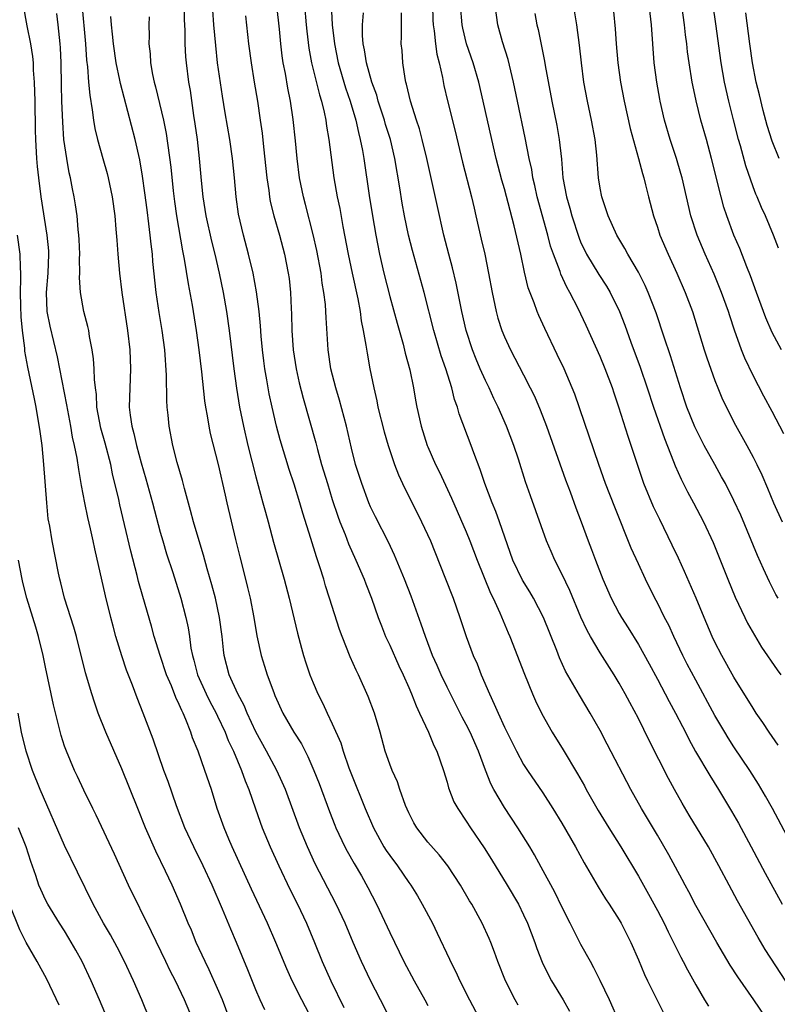
# Model space of a CAD drawing. Units: inches. Extents: x 2565000 to 2568000, y 1551000 to 1554000.
# Drawn here: x 2565360 to 2565440, y 1551505 to 1551608 of the extents above; entities that cross this region are included whole.
import ezdxf

# ---------------------------------------------------------------- set-up
doc = ezdxf.new("R2010")
doc.units = ezdxf.units.IN
doc.header["$MEASUREMENT"] = 0
doc.layers.add('LD25651551_2ft', color=253, linetype='Continuous')

msp = doc.modelspace()

# ---------------------------------------------------------------- linework, layer by layer
at = {"layer": 'LD25651551_2ft'}
for points, elevation in [([(2565439.61, 1551547), (2565439.39, 1551547.39), (2565438.71, 1551548.71), (2565438.07, 1551550.07), (2565437.46, 1551551.46), (2565435.7, 1551555.7), (2565435, 1551557.24), (2565434.1, 1551559), (2565433.71, 1551559.71), (2565432.98, 1551560.98), (2565431.89, 1551563), (2565430.92, 1551564.92), (2565430.08, 1551567), (2565429.39, 1551569), (2565428.35, 1551572.35), (2565427.69, 1551574.31), (2565426.87, 1551576.87), (2565426.04, 1551579), (2565425.71, 1551579.71), (2565425, 1551581.1), (2565423.89, 1551583), (2565423.59, 1551583.59), (2565422.75, 1551585), (2565421.85, 1551587), (2565421.65, 1551587.65), (2565421.17, 1551589), (2565421, 1551589.89), (2565420.83, 1551591), (2565420.65, 1551593.35), (2565420.47, 1551595), (2565420.1, 1551597), (2565419.67, 1551599), (2565419.3, 1551601), (2565419.04, 1551603), (2565418.85, 1551604.85), (2565418.55, 1551607), (2565417.9, 1551611)], 7872), ([(2565440.21, 1551564.21), (2565439, 1551566.55), (2565438.13, 1551568.13), (2565437, 1551570.31), (2565436.13, 1551572.13), (2565435.79, 1551573), (2565435.05, 1551575.05), (2565434.55, 1551576.55), (2565434.41, 1551577), (2565433.7, 1551579), (2565432.91, 1551580.92), (2565431.99, 1551583), (2565431.16, 1551585), (2565430.5, 1551587), (2565429.57, 1551591), (2565429.45, 1551591.45), (2565428.98, 1551593), (2565428.33, 1551595), (2565427.74, 1551597), (2565427.27, 1551599), (2565427.23, 1551599.23), (2565426.92, 1551601), (2565426.67, 1551603), (2565426.37, 1551607), (2565426.01, 1551609.99)], 7876), ([(2565385.96, 1551503.96), (2565385.46, 1551505), (2565385, 1551506.04), (2565384.15, 1551508.15), (2565382.98, 1551510.98), (2565382.38, 1551512.38), (2565381.52, 1551514.48), (2565380.43, 1551517), (2565379.51, 1551519), (2565378.51, 1551521), (2565377.58, 1551523), (2565376.7, 1551525.3), (2565375.82, 1551527.82), (2565375.39, 1551529), (2565374.25, 1551532.25), (2565373.21, 1551535), (2565372.58, 1551536.58), (2565372.09, 1551537.91), (2565371.47, 1551539.47), (2565370.98, 1551540.98), (2565370.37, 1551543), (2565370.07, 1551544.07), (2565369.83, 1551545), (2565369.27, 1551547.27), (2565368.16, 1551552.16), (2565368, 1551553), (2565367.73, 1551554.27), (2565367.45, 1551555.45), (2565367.12, 1551557), (2565366.79, 1551558.79), (2565366.49, 1551560.49), (2565366.33, 1551561.67), (2565366.05, 1551563), (2565365.84, 1551563.84), (2565365.66, 1551565), (2565365.55, 1551565.55), (2565365.24, 1551567.24), (2565364.25, 1551572.25), (2565363.48, 1551575.48), (2565363.19, 1551577), (2565363.1, 1551579), (2565363.27, 1551581), (2565363.37, 1551583), (2565363.35, 1551583.35), (2565363.2, 1551585), (2565362.55, 1551589), (2565362.3, 1551591), (2565362.18, 1551592.18), (2565362.1, 1551593), (2565362, 1551595), (2565361.97, 1551595.97), (2565361.94, 1551599), (2565361.87, 1551601), (2565361.77, 1551602.23), (2565361.74, 1551603), (2565361.69, 1551603.69), (2565361.47, 1551605), (2565361.1, 1551606.9), (2565360.72, 1551609)], 7838), ([(2565366.81, 1551609.19), (2565367.2, 1551605), (2565367.3, 1551603.3), (2565367.4, 1551602.6), (2565367.51, 1551601), (2565367.63, 1551599.63), (2565367.9, 1551598.1), (2565368.03, 1551597), (2565368.16, 1551596.16), (2565368.44, 1551595), (2565368.99, 1551592.99), (2565369.44, 1551591.44), (2565369.56, 1551591), (2565369.99, 1551589), (2565370.25, 1551587), (2565370.38, 1551585.62), (2565370.45, 1551584.45), (2565370.57, 1551583), (2565370.74, 1551581), (2565370.98, 1551579), (2565371.57, 1551575), (2565371.81, 1551573), (2565371.91, 1551571), (2565371.77, 1551567), (2565371.85, 1551566.15), (2565372.02, 1551565), (2565372.25, 1551564.25), (2565372.51, 1551563), (2565373, 1551561.16), (2565373.49, 1551559.49), (2565374.19, 1551557), (2565375, 1551553.92), (2565375.26, 1551553), (2565375.66, 1551551.66), (2565376.31, 1551549.69), (2565377.16, 1551547), (2565377.69, 1551545), (2565377.91, 1551543.91), (2565378.06, 1551543), (2565378.22, 1551541.78), (2565378.37, 1551541), (2565378.52, 1551540.52), (2565378.9, 1551539), (2565379.8, 1551537), (2565380.19, 1551536.19), (2565380.84, 1551535), (2565381, 1551534.67), (2565381.78, 1551533), (2565382.12, 1551532.12), (2565382.65, 1551531), (2565383.51, 1551529), (2565383.89, 1551527.89), (2565384.28, 1551527), (2565384.97, 1551524.97), (2565385.68, 1551523), (2565386.5, 1551521), (2565387.4, 1551519), (2565388.57, 1551516.57), (2565389.37, 1551515), (2565390.31, 1551513), (2565391.14, 1551511), (2565391.95, 1551509), (2565392.85, 1551507), (2565394.21, 1551504.21)], 7842), ([(2565377.52, 1551609), (2565377.51, 1551607.51), (2565377.57, 1551606.43), (2565377.58, 1551605), (2565377.65, 1551603.65), (2565377.71, 1551603), (2565377.96, 1551601), (2565378.12, 1551600.12), (2565378.48, 1551597.52), (2565378.63, 1551596.63), (2565378.85, 1551595), (2565379.09, 1551593), (2565379.29, 1551590.71), (2565379.46, 1551589), (2565379.68, 1551587.68), (2565379.78, 1551587), (2565380.37, 1551584.37), (2565380.71, 1551583), (2565381.17, 1551581), (2565381.58, 1551579), (2565381.94, 1551577), (2565382.22, 1551575), (2565382.69, 1551571), (2565382.98, 1551568.98), (2565383.3, 1551567), (2565383.7, 1551565), (2565384.17, 1551563), (2565385, 1551559.7), (2565385.75, 1551557), (2565386, 1551556), (2565386.29, 1551555), (2565386.86, 1551552.86), (2565387.96, 1551549), (2565388.48, 1551547), (2565389.36, 1551543.36), (2565389.77, 1551541.77), (2565390, 1551541), (2565390.24, 1551540.24), (2565390.66, 1551539), (2565391, 1551538.15), (2565391.49, 1551537), (2565392.01, 1551536.01), (2565392.45, 1551535), (2565393, 1551533.87), (2565393.89, 1551531.89), (2565394.15, 1551531), (2565394.74, 1551529.26), (2565395, 1551528.57), (2565396.45, 1551525), (2565397.31, 1551523), (2565398.4, 1551521), (2565398.63, 1551520.63), (2565399, 1551520.09), (2565399.8, 1551519), (2565401, 1551517.26), (2565401.2, 1551517), (2565401.89, 1551515.89), (2565402.41, 1551515), (2565403.47, 1551513), (2565403.98, 1551511.98), (2565405.26, 1551509.26), (2565405.36, 1551509), (2565405.91, 1551507.91), (2565406.32, 1551507), (2565407.34, 1551505), (2565410.51, 1551499)], 7848), ([(2565412.44, 1551504.44), (2565412.13, 1551505), (2565411.1, 1551507), (2565410.31, 1551509), (2565409.97, 1551509.97), (2565409.58, 1551511), (2565409.4, 1551511.4), (2565408.68, 1551513), (2565407.59, 1551515), (2565407.36, 1551515.36), (2565406.41, 1551517), (2565405.09, 1551519), (2565404.17, 1551520.17), (2565403, 1551521.49), (2565401.83, 1551523), (2565401.52, 1551523.52), (2565401, 1551524.57), (2565400.66, 1551525.34), (2565400.06, 1551527), (2565399.8, 1551527.8), (2565399.24, 1551529), (2565399, 1551529.65), (2565398.54, 1551531), (2565398, 1551533), (2565397.4, 1551535), (2565396.74, 1551536.74), (2565395.73, 1551539), (2565395.49, 1551539.49), (2565394.88, 1551540.88), (2565394.02, 1551543), (2565393.74, 1551543.74), (2565392.72, 1551547), (2565392.3, 1551548.3), (2565392.1, 1551549), (2565391.7, 1551550.3), (2565391.33, 1551551.33), (2565390.75, 1551553.25), (2565389.92, 1551555.92), (2565389.61, 1551557), (2565389, 1551558.94), (2565388.48, 1551560.48), (2565387.56, 1551563.56), (2565387.18, 1551565), (2565386.7, 1551567), (2565386.4, 1551568.4), (2565386.28, 1551569), (2565386.15, 1551569.85), (2565385.94, 1551571), (2565385.83, 1551571.83), (2565385.7, 1551573), (2565385.57, 1551574.43), (2565385.49, 1551575.49), (2565385.34, 1551577), (2565385.07, 1551579.07), (2565384.72, 1551581), (2565384.24, 1551583), (2565383.71, 1551585), (2565383.2, 1551587.2), (2565382.95, 1551589), (2565382.77, 1551591), (2565382.57, 1551593), (2565382.27, 1551595), (2565381.79, 1551597.79), (2565381.51, 1551599.51), (2565381.01, 1551603), (2565380.81, 1551604.81), (2565380.6, 1551607), (2565380.51, 1551608.51)], 7850), ([(2565423, 1551502.7), (2565421.97, 1551505), (2565421.02, 1551507.02), (2565420.36, 1551508.36), (2565419.98, 1551509), (2565419, 1551510.8), (2565418.24, 1551512.24), (2565417.88, 1551513), (2565417, 1551514.71), (2565416.25, 1551516.25), (2565414.85, 1551518.86), (2565414.15, 1551520.15), (2565413.64, 1551521), (2565412.41, 1551523), (2565411, 1551525.11), (2565409.88, 1551527), (2565409.58, 1551527.58), (2565409.01, 1551529.01), (2565408.27, 1551531), (2565407.4, 1551533), (2565407, 1551533.81), (2565406.58, 1551534.58), (2565405, 1551537.7), (2565404.37, 1551539), (2565403.96, 1551539.96), (2565403.49, 1551541), (2565402.73, 1551543), (2565402.3, 1551544.3), (2565401.23, 1551547.23), (2565400.56, 1551549), (2565399.51, 1551551.51), (2565398.86, 1551552.86), (2565397.51, 1551555.51), (2565397, 1551556.58), (2565396.82, 1551557), (2565396.08, 1551559), (2565395.44, 1551561), (2565395, 1551562.71), (2565394.47, 1551565), (2565393.74, 1551567.74), (2565393.35, 1551569), (2565392.86, 1551571), (2565392.55, 1551573), (2565392.34, 1551576.34), (2565392.32, 1551577), (2565392.28, 1551577.72), (2565392.12, 1551579), (2565391.95, 1551579.95), (2565391.82, 1551581), (2565391.37, 1551583.37), (2565391, 1551585.04), (2565390.19, 1551588.19), (2565389.97, 1551589), (2565389.57, 1551591), (2565389.32, 1551593), (2565389.15, 1551594.85), (2565388.91, 1551597.09), (2565388.63, 1551599), (2565388.35, 1551600.35), (2565388.09, 1551601.91), (2565387.87, 1551603), (2565387.75, 1551603.75), (2565387.61, 1551605), (2565387.46, 1551606.54), (2565387.2, 1551609)], 7854), ([(2565390.1, 1551609), (2565390.27, 1551607), (2565390.34, 1551606.34), (2565390.55, 1551604.55), (2565390.83, 1551603), (2565391.65, 1551599.65), (2565391.87, 1551599), (2565392.15, 1551597.85), (2565392.31, 1551597), (2565392.39, 1551596.39), (2565392.63, 1551595), (2565393.16, 1551591), (2565393.51, 1551589), (2565393.77, 1551587.77), (2565394.1, 1551585.9), (2565394.66, 1551583), (2565395.08, 1551581), (2565395.66, 1551578.34), (2565395.91, 1551577), (2565396.03, 1551576.03), (2565396.24, 1551575), (2565396.51, 1551573.49), (2565396.63, 1551572.63), (2565396.93, 1551571), (2565397.33, 1551569), (2565397.65, 1551567.65), (2565397.77, 1551567), (2565398.41, 1551564.41), (2565398.83, 1551563), (2565399.51, 1551561), (2565399.91, 1551559.92), (2565400.33, 1551559), (2565402.34, 1551555), (2565403.25, 1551553), (2565404.78, 1551549.22), (2565405.62, 1551547), (2565406.32, 1551545), (2565406.98, 1551543), (2565407.74, 1551541), (2565408.13, 1551540.13), (2565408.56, 1551539), (2565409.42, 1551537), (2565409.94, 1551535.94), (2565410.33, 1551535), (2565411, 1551533.52), (2565412.26, 1551531), (2565413, 1551529.63), (2565413.4, 1551529), (2565415, 1551526.64), (2565416.05, 1551525), (2565417, 1551523.47), (2565418.44, 1551521), (2565419.34, 1551519.34), (2565420.81, 1551516.81), (2565421.57, 1551515.57), (2565421.95, 1551515), (2565423, 1551513.35), (2565423.2, 1551513), (2565424.2, 1551511), (2565425, 1551509.19), (2565425.64, 1551507.64), (2565425.94, 1551507), (2565426.95, 1551504.95), (2565427.64, 1551503.64)], 7856), ([(2565392.87, 1551609.13), (2565392.99, 1551607), (2565393.22, 1551605), (2565393.61, 1551603), (2565394.39, 1551600.39), (2565394.88, 1551599), (2565395.46, 1551597), (2565395.72, 1551595.72), (2565395.92, 1551595), (2565396.16, 1551593.84), (2565396.29, 1551593), (2565396.85, 1551589.15), (2565397.2, 1551587), (2565397.55, 1551585), (2565397.94, 1551583), (2565398.39, 1551581), (2565399, 1551578.58), (2565399.77, 1551575.77), (2565400.4, 1551573.6), (2565400.63, 1551572.63), (2565401.11, 1551570.89), (2565401.49, 1551569), (2565401.71, 1551567.71), (2565401.84, 1551567), (2565402.28, 1551565), (2565402.93, 1551563), (2565403, 1551562.84), (2565403.8, 1551561), (2565404.2, 1551560.2), (2565405.47, 1551557.47), (2565407, 1551553.94), (2565407.38, 1551553), (2565408.15, 1551551), (2565409.54, 1551547.54), (2565409.82, 1551547), (2565410.53, 1551545.47), (2565411.39, 1551543.39), (2565411.57, 1551543), (2565413.08, 1551539.08), (2565413.93, 1551537), (2565414.26, 1551536.26), (2565414.92, 1551534.92), (2565416, 1551533), (2565417.15, 1551531.15), (2565418.65, 1551528.65), (2565419.37, 1551527.37), (2565419.56, 1551527), (2565420.81, 1551524.81), (2565421.91, 1551523), (2565423.17, 1551521), (2565425, 1551517.92), (2565426.06, 1551516.06), (2565427, 1551514.33), (2565427.69, 1551513), (2565428.11, 1551512.11), (2565428.68, 1551511), (2565429.45, 1551509.45), (2565429.69, 1551509), (2565430.13, 1551508.13), (2565431, 1551506.56), (2565431.92, 1551505), (2565432.33, 1551504.33)], 7858), ([(2565403.46, 1551609), (2565403.51, 1551607.51), (2565403.55, 1551607), (2565403.65, 1551606.35), (2565403.78, 1551605), (2565403.92, 1551603.92), (2565404.16, 1551603), (2565404.51, 1551601.48), (2565404.66, 1551600.66), (2565405.05, 1551599.05), (2565405.85, 1551595.85), (2565406.62, 1551592.62), (2565407.54, 1551589), (2565407.82, 1551587.82), (2565408.02, 1551587), (2565408.58, 1551584.58), (2565408.93, 1551583), (2565409.34, 1551581), (2565409.7, 1551579), (2565410.12, 1551577), (2565410.32, 1551576.32), (2565410.74, 1551575), (2565411, 1551574.35), (2565411.63, 1551573), (2565413, 1551570.39), (2565413.7, 1551569), (2565414.13, 1551568.13), (2565414.72, 1551566.72), (2565415.38, 1551565), (2565417.39, 1551559.39), (2565417.88, 1551558.12), (2565418.47, 1551556.47), (2565419.03, 1551555), (2565419.75, 1551553), (2565420.11, 1551552.11), (2565420.51, 1551551), (2565421.29, 1551549), (2565422.17, 1551547), (2565423, 1551545.41), (2565423.23, 1551545), (2565423.92, 1551543.92), (2565425, 1551542.18), (2565426.14, 1551540.14), (2565427, 1551538.55), (2565428.22, 1551536.22), (2565428.88, 1551535), (2565429.6, 1551533.6), (2565429.92, 1551533), (2565430.28, 1551532.28), (2565430.99, 1551530.99), (2565432.46, 1551528.46), (2565433.37, 1551527), (2565434.74, 1551524.74), (2565435.47, 1551523.47), (2565436.8, 1551521), (2565438.26, 1551518.26), (2565440.04, 1551515)], 7864), ([(2565441.16, 1551521), (2565439.03, 1551525), (2565438.31, 1551526.31), (2565437.57, 1551527.57), (2565436.67, 1551529), (2565435, 1551531.47), (2565434.4, 1551532.4), (2565434.03, 1551533), (2565433, 1551534.74), (2565431, 1551538.43), (2565430.11, 1551540.11), (2565429.66, 1551541), (2565428.71, 1551543), (2565428.18, 1551544.18), (2565427.75, 1551545), (2565427, 1551546.52), (2565426.74, 1551547), (2565425.74, 1551549), (2565425, 1551550.59), (2565424.26, 1551552.26), (2565422.54, 1551556.54), (2565421.58, 1551559), (2565420.85, 1551561), (2565418.35, 1551568.35), (2565418.09, 1551569), (2565417.24, 1551571), (2565416.52, 1551572.52), (2565415.21, 1551575.21), (2565414.58, 1551576.58), (2565414.41, 1551577), (2565414.1, 1551577.9), (2565413.49, 1551579.49), (2565413.11, 1551581.11), (2565412.72, 1551583), (2565412.03, 1551585.97), (2565411.58, 1551587.58), (2565411, 1551589.83), (2565410.74, 1551590.74), (2565410.14, 1551593), (2565409.67, 1551595), (2565408.79, 1551599), (2565408.32, 1551601), (2565407.73, 1551603), (2565407.04, 1551605), (2565406.64, 1551606.64), (2565406.57, 1551607), (2565406.41, 1551609)], 7866), ([(2565439.62, 1551531.62), (2565438.67, 1551533), (2565438.02, 1551534.02), (2565437.33, 1551535), (2565437, 1551535.49), (2565435, 1551538.74), (2565433.73, 1551541), (2565433, 1551542.41), (2565432.71, 1551543), (2565431.87, 1551545), (2565431.03, 1551547.03), (2565429.82, 1551549.82), (2565429.2, 1551551.2), (2565428.55, 1551552.55), (2565427.23, 1551555.23), (2565426.58, 1551556.58), (2565425.57, 1551559), (2565425.42, 1551559.42), (2565424.25, 1551563), (2565423.93, 1551563.93), (2565422.97, 1551567), (2565422.46, 1551568.46), (2565422.29, 1551569), (2565421.53, 1551571), (2565421, 1551572.29), (2565419.53, 1551575.53), (2565418.69, 1551577.31), (2565417.84, 1551579), (2565417.53, 1551579.53), (2565416.9, 1551580.9), (2565416.82, 1551581.18), (2565416.12, 1551583), (2565415.83, 1551583.83), (2565415.54, 1551585), (2565414.43, 1551589), (2565414.18, 1551590.18), (2565413.97, 1551591), (2565413.85, 1551591.85), (2565413.6, 1551593), (2565413.18, 1551595.18), (2565412.35, 1551599), (2565411.94, 1551601), (2565411.37, 1551603.37), (2565410.8, 1551605.2), (2565410.31, 1551607), (2565410.04, 1551609)], 7868), ([(2565422.4, 1551608.4), (2565422.58, 1551606.58), (2565422.69, 1551605), (2565422.86, 1551603), (2565423.14, 1551601), (2565423.53, 1551599), (2565424.15, 1551596.15), (2565425.03, 1551593), (2565425.43, 1551591.43), (2565425.57, 1551591), (2565425.76, 1551590.24), (2565426.05, 1551589), (2565426.58, 1551587), (2565427, 1551585.81), (2565427.26, 1551585), (2565428.11, 1551583), (2565429.03, 1551581), (2565429.9, 1551579), (2565430.65, 1551577), (2565431.87, 1551573), (2565432.15, 1551572.15), (2565433, 1551569.77), (2565433.31, 1551569), (2565433.81, 1551567.81), (2565434.2, 1551567), (2565435, 1551565.42), (2565436.33, 1551563), (2565437, 1551561.75), (2565437.38, 1551561), (2565437.9, 1551559.9), (2565438.51, 1551558.51), (2565439.13, 1551557), (2565440.02, 1551555)], 7874), ([(2565439.96, 1551573), (2565439, 1551574.81), (2565438.34, 1551576.34), (2565437.34, 1551579), (2565436.72, 1551580.72), (2565436.34, 1551581.66), (2565435.6, 1551583.6), (2565434.98, 1551585), (2565434.24, 1551587), (2565433.93, 1551587.93), (2565433.65, 1551589), (2565432.66, 1551593), (2565432.11, 1551595), (2565431.54, 1551597), (2565431.03, 1551599.03), (2565430.68, 1551600.68), (2565430.62, 1551601), (2565430.3, 1551603), (2565430.15, 1551604.15), (2565430.06, 1551605), (2565429.93, 1551605.93), (2565429.82, 1551607), (2565429.54, 1551609)], 7878), ([(2565439.64, 1551583.64), (2565439.13, 1551585), (2565438.29, 1551587), (2565437.88, 1551587.88), (2565437.42, 1551589), (2565437.28, 1551589.28), (2565437, 1551590.03), (2565436.24, 1551592.24), (2565435.68, 1551594.32), (2565435.48, 1551595), (2565434.95, 1551597.05), (2565434.46, 1551599), (2565434.02, 1551601), (2565433.66, 1551603), (2565433.1, 1551607.1), (2565432.82, 1551609)], 7880), ([(2565391, 1551502.72), (2565389.81, 1551505), (2565388.81, 1551507), (2565388.24, 1551508.24), (2565387.11, 1551511), (2565386.23, 1551513), (2565384.56, 1551516.56), (2565382.54, 1551521), (2565382.19, 1551521.81), (2565381.68, 1551523), (2565380.97, 1551525), (2565380.35, 1551527), (2565379.68, 1551529), (2565378.97, 1551531), (2565378.39, 1551532.39), (2565378.19, 1551533), (2565377.69, 1551534.31), (2565377.39, 1551535), (2565377.25, 1551535.25), (2565377, 1551535.88), (2565376.63, 1551536.63), (2565376.17, 1551537.83), (2565375.66, 1551539), (2565374.99, 1551541), (2565374.38, 1551543), (2565374.09, 1551544.09), (2565373.18, 1551547.18), (2565372.75, 1551548.75), (2565372.6, 1551549.4), (2565371.94, 1551551.94), (2565371.28, 1551554.72), (2565370.77, 1551556.77), (2565370.66, 1551557.34), (2565370.02, 1551560.02), (2565369.84, 1551561), (2565369.24, 1551563.24), (2565368.79, 1551564.79), (2565368.39, 1551567), (2565368.33, 1551568.33), (2565368.23, 1551569), (2565368.12, 1551569.88), (2565368.11, 1551571), (2565368.04, 1551572.04), (2565367.9, 1551573), (2565367.62, 1551574.38), (2565367.53, 1551575), (2565367.44, 1551575.44), (2565367.03, 1551577), (2565366.67, 1551579), (2565366.57, 1551580.57), (2565366.6, 1551581), (2565366.56, 1551582.56), (2565366.59, 1551583), (2565366.52, 1551584.52), (2565366.5, 1551585), (2565366.43, 1551585.57), (2565366.32, 1551587), (2565366.16, 1551588.16), (2565366.02, 1551589), (2565365.84, 1551589.84), (2565365.62, 1551591), (2565365.5, 1551591.5), (2565365.23, 1551593), (2565364.94, 1551595), (2565364.81, 1551596.81), (2565364.73, 1551599), (2565364.67, 1551600.67), (2565364.63, 1551603), (2565364.58, 1551604.58), (2565364.55, 1551605), (2565364.33, 1551607), (2565364.19, 1551608.19)], 7840), ([(2565400.05, 1551501), (2565398.05, 1551505), (2565397, 1551507.01), (2565396.35, 1551508.35), (2565396.05, 1551509), (2565395.17, 1551511), (2565394.33, 1551513), (2565393.4, 1551515), (2565391.22, 1551519.22), (2565390.39, 1551521), (2565389.58, 1551523), (2565388.1, 1551527), (2565387.77, 1551527.77), (2565387.21, 1551529), (2565386.13, 1551531), (2565385, 1551533.02), (2565384.09, 1551535), (2565383.78, 1551535.78), (2565383.13, 1551537), (2565382.23, 1551539), (2565381.7, 1551541), (2565381.61, 1551541.61), (2565381.47, 1551543), (2565381.2, 1551545), (2565380.77, 1551547), (2565380.41, 1551548.41), (2565379.91, 1551550.09), (2565379.52, 1551551.52), (2565379.06, 1551553), (2565378.47, 1551555), (2565378.17, 1551556.17), (2565377.53, 1551558.47), (2565377.32, 1551559.32), (2565376.79, 1551561.21), (2565376.34, 1551563), (2565375.94, 1551565), (2565375.84, 1551566.16), (2565375.74, 1551567), (2565375.7, 1551567.7), (2565375.67, 1551570.33), (2565375.47, 1551573), (2565375.2, 1551575), (2565374.88, 1551576.88), (2565374.58, 1551579), (2565374.23, 1551582.23), (2565374.18, 1551583), (2565374.04, 1551584.04), (2565373.96, 1551585), (2565373.83, 1551586.17), (2565373.63, 1551587.63), (2565373.41, 1551589.41), (2565373.16, 1551591.16), (2565372.86, 1551592.86), (2565372.37, 1551595), (2565370.86, 1551600.86), (2565370.79, 1551601.21), (2565370.41, 1551603), (2565370.12, 1551605), (2565370, 1551606), (2565369.91, 1551607), (2565369.85, 1551607.85)], 7844), ([(2565373.84, 1551607.84), (2565373.8, 1551607), (2565373.84, 1551605.84), (2565373.82, 1551605), (2565373.94, 1551603.94), (2565373.99, 1551603), (2565374.19, 1551601.81), (2565374.36, 1551601), (2565374.5, 1551600.5), (2565375.33, 1551597), (2565375.61, 1551595.61), (2565376.11, 1551592.11), (2565376.37, 1551589.63), (2565376.51, 1551588.51), (2565376.72, 1551587), (2565377.34, 1551583.34), (2565377.51, 1551582.49), (2565377.91, 1551579.91), (2565378.33, 1551577.67), (2565378.77, 1551575), (2565379.05, 1551573), (2565379.32, 1551570.68), (2565379.64, 1551567.64), (2565379.73, 1551567), (2565379.9, 1551566.1), (2565380.07, 1551565), (2565380.23, 1551564.23), (2565381.07, 1551561), (2565381.79, 1551557.79), (2565381.98, 1551557), (2565382.86, 1551553.14), (2565383.32, 1551551.32), (2565383.93, 1551549), (2565384.14, 1551548.14), (2565384.4, 1551547), (2565384.78, 1551545), (2565385.09, 1551543.09), (2565385.55, 1551541), (2565385.91, 1551539.91), (2565386.18, 1551539), (2565386.87, 1551537.13), (2565387, 1551536.82), (2565387.84, 1551535), (2565388.97, 1551533), (2565389.76, 1551531.76), (2565390.45, 1551530.45), (2565391.08, 1551529), (2565391.62, 1551527.62), (2565392.69, 1551524.69), (2565393.26, 1551523.26), (2565393.36, 1551523), (2565394.3, 1551521), (2565394.54, 1551520.54), (2565395.27, 1551519.27), (2565396.04, 1551517.96), (2565396.73, 1551516.73), (2565397.63, 1551515), (2565399, 1551512.03), (2565400.49, 1551509), (2565401.57, 1551507), (2565402.69, 1551505), (2565403, 1551504.41)], 7846), ([(2565383.93, 1551607.93), (2565384.25, 1551605), (2565384.5, 1551603), (2565384.82, 1551601), (2565385.16, 1551599), (2565385.46, 1551597), (2565385.65, 1551595.65), (2565385.79, 1551594.21), (2565386.14, 1551591), (2565386.35, 1551589.65), (2565386.42, 1551589), (2565386.51, 1551588.51), (2565386.89, 1551587), (2565387.47, 1551585), (2565388, 1551583), (2565388.4, 1551581), (2565388.47, 1551580.47), (2565388.63, 1551579), (2565388.7, 1551577.3), (2565388.74, 1551576.74), (2565388.77, 1551575), (2565388.91, 1551573), (2565389.21, 1551571), (2565389.54, 1551569.54), (2565389.94, 1551567.94), (2565391.27, 1551563.27), (2565391.44, 1551562.56), (2565391.88, 1551561), (2565392.48, 1551559), (2565393, 1551557.34), (2565393.58, 1551555.58), (2565393.79, 1551555), (2565394.33, 1551553.67), (2565394.69, 1551552.69), (2565395.47, 1551551), (2565396.32, 1551549), (2565396.5, 1551548.5), (2565397.1, 1551547), (2565397.8, 1551545), (2565398.13, 1551544.13), (2565398.57, 1551543), (2565399, 1551542.08), (2565399.95, 1551539.95), (2565400.4, 1551539), (2565401, 1551537.67), (2565401.29, 1551537), (2565401.75, 1551535.75), (2565402.13, 1551535), (2565403.04, 1551533), (2565403.61, 1551531.61), (2565403.93, 1551531), (2565404.64, 1551529), (2565405, 1551527.78), (2565405.16, 1551527.16), (2565405.72, 1551525.72), (2565406.11, 1551525), (2565407, 1551523.7), (2565407.44, 1551523), (2565408.88, 1551520.88), (2565409.66, 1551519.66), (2565411.29, 1551517), (2565412.45, 1551515), (2565413, 1551513.9), (2565413.42, 1551513), (2565414.18, 1551511), (2565414.38, 1551510.38), (2565414.94, 1551508.94), (2565415.59, 1551507.59), (2565415.93, 1551507), (2565417.15, 1551505), (2565417.81, 1551503.81)], 7852), ([(2565439, 1551502.18), (2565437.07, 1551505), (2565435.39, 1551507.39), (2565434.61, 1551508.61), (2565433.19, 1551511), (2565431, 1551514.87), (2565430.28, 1551516.28), (2565429.89, 1551517), (2565429.59, 1551517.59), (2565428.18, 1551520.18), (2565427, 1551522.23), (2565425.33, 1551525), (2565424.2, 1551527), (2565421.75, 1551531.75), (2565421, 1551533.16), (2565419.95, 1551535), (2565418.85, 1551536.85), (2565417.39, 1551539.39), (2565416.76, 1551540.76), (2565416.47, 1551541.53), (2565415.09, 1551545), (2565414.04, 1551547), (2565413.66, 1551547.66), (2565412.89, 1551548.89), (2565411.89, 1551551), (2565410.48, 1551555), (2565410.08, 1551556.08), (2565409.7, 1551557), (2565408.95, 1551559), (2565408.47, 1551560.47), (2565407.79, 1551562.21), (2565407.51, 1551563), (2565406.28, 1551566.28), (2565406.09, 1551567), (2565405.79, 1551567.79), (2565405.5, 1551569), (2565404.86, 1551571), (2565404.38, 1551572.38), (2565403.62, 1551575), (2565402.6, 1551579), (2565401.38, 1551583.38), (2565400.98, 1551584.98), (2565400.55, 1551587), (2565400.32, 1551588.32), (2565400.06, 1551589.94), (2565399.55, 1551593), (2565399.07, 1551595), (2565398.57, 1551596.57), (2565398.46, 1551597), (2565397.8, 1551599), (2565397.64, 1551599.64), (2565397.13, 1551601), (2565396.56, 1551603), (2565396.36, 1551604.36), (2565396.21, 1551605), (2565396.14, 1551605.86), (2565396.14, 1551607), (2565396.26, 1551608.26)], 7860), ([(2565441, 1551506.05), (2565438.27, 1551510.27), (2565437.52, 1551511.52), (2565435.36, 1551515.36), (2565434.48, 1551517), (2565433.43, 1551519), (2565432.33, 1551521), (2565430.32, 1551524.32), (2565429.58, 1551525.58), (2565428.78, 1551527), (2565428.15, 1551528.15), (2565426.13, 1551532.13), (2565425, 1551534.41), (2565424.1, 1551536.1), (2565423.63, 1551537), (2565423, 1551538.13), (2565422.48, 1551539), (2565421, 1551541.3), (2565419.99, 1551543), (2565419.63, 1551543.63), (2565419, 1551545.04), (2565417.82, 1551547.82), (2565417, 1551549.57), (2565416.27, 1551551), (2565415.87, 1551551.88), (2565415.4, 1551553), (2565413.71, 1551557.71), (2565413.19, 1551559.19), (2565412.45, 1551561.55), (2565411.97, 1551563), (2565411.22, 1551565), (2565410.35, 1551567), (2565409.9, 1551567.9), (2565409.39, 1551569), (2565409, 1551569.79), (2565408.47, 1551571), (2565408.03, 1551572.03), (2565407.66, 1551573), (2565407.01, 1551575), (2565406.54, 1551577), (2565405.95, 1551579.95), (2565405.57, 1551581.57), (2565405.18, 1551583), (2565404.67, 1551585), (2565403.99, 1551587.99), (2565402.88, 1551593), (2565402.41, 1551595), (2565402.11, 1551596.11), (2565401.81, 1551597), (2565401.17, 1551599), (2565400.77, 1551600.77), (2565400.7, 1551601), (2565400.61, 1551601.39), (2565400.38, 1551603), (2565400.29, 1551604.29), (2565400.21, 1551605), (2565400.24, 1551605.76), (2565400.22, 1551607), (2565400.25, 1551608.25)], 7862), ([(2565414.18, 1551608.18), (2565414.38, 1551607), (2565414.51, 1551606.51), (2565415.2, 1551603.2), (2565415.27, 1551602.73), (2565415.95, 1551599), (2565416.47, 1551596.47), (2565416.73, 1551595), (2565416.95, 1551592.95), (2565417.12, 1551591), (2565417.47, 1551589), (2565417.82, 1551587.82), (2565418.03, 1551587), (2565418.76, 1551584.76), (2565419, 1551584.2), (2565419.39, 1551583.39), (2565419.59, 1551583), (2565420.88, 1551580.88), (2565421.66, 1551579.66), (2565422.05, 1551579), (2565423.03, 1551577), (2565423.58, 1551575.58), (2565424.21, 1551573.79), (2565425.19, 1551571.19), (2565425.93, 1551569), (2565426.58, 1551567), (2565427.73, 1551563.73), (2565428.68, 1551561.32), (2565428.84, 1551560.84), (2565429.46, 1551559.46), (2565430.14, 1551558.14), (2565430.78, 1551557), (2565431.82, 1551555), (2565432.82, 1551552.82), (2565434.36, 1551549), (2565435.13, 1551547.13), (2565436.12, 1551545), (2565436.41, 1551544.41), (2565437.13, 1551543.13), (2565437.89, 1551541.89), (2565439.51, 1551539.51), (2565439.89, 1551539)], 7870), ([(2565439.73, 1551593), (2565439, 1551594.82), (2565438.47, 1551596.47), (2565438.04, 1551598.04), (2565437.65, 1551599.65), (2565437.33, 1551601), (2565436.94, 1551603), (2565436.66, 1551605), (2565436.25, 1551608.25)], 7882), ([(2565382.46, 1551502.46), (2565381.5, 1551505), (2565381, 1551506.19), (2565380.13, 1551508.13), (2565379.69, 1551509), (2565378.77, 1551511), (2565378.27, 1551512.27), (2565377.94, 1551513), (2565377.12, 1551515), (2565376.24, 1551517), (2565375.56, 1551518.44), (2565374.53, 1551520.53), (2565373.47, 1551523), (2565372.65, 1551525), (2565371, 1551529.17), (2565369.31, 1551533), (2565368.52, 1551535), (2565368.12, 1551536.12), (2565367.85, 1551537), (2565367.2, 1551539.2), (2565366.24, 1551543), (2565365.97, 1551543.97), (2565365.01, 1551547), (2565364.62, 1551548.62), (2565364.51, 1551549), (2565364.38, 1551549.62), (2565363.72, 1551553), (2565363.46, 1551554.54), (2565363.3, 1551555.3), (2565363.15, 1551557), (2565362.85, 1551561), (2565362.65, 1551563), (2565362.46, 1551564.46), (2565362.04, 1551567), (2565361.87, 1551567.87), (2565361.17, 1551571.17), (2565360.86, 1551572.86), (2565360.84, 1551573.16), (2565360.6, 1551575), (2565360.46, 1551576.46), (2565360.43, 1551577.57), (2565360.4, 1551579), (2565360.44, 1551580.44), (2565360.43, 1551581), (2565360.38, 1551581.62), (2565360.35, 1551583), (2565360.07, 1551585)], 7836), ([(2565378.37, 1551503), (2565377.55, 1551505), (2565376.59, 1551507), (2565376.04, 1551508.04), (2565375.59, 1551509), (2565374.1, 1551512.1), (2565371.7, 1551517), (2565370.22, 1551520.22), (2565368.3, 1551524.3), (2565367.95, 1551525), (2565367, 1551526.93), (2565366.36, 1551528.36), (2565366.05, 1551529), (2565365.19, 1551531), (2565365, 1551531.53), (2565364.66, 1551532.66), (2565363.84, 1551535.84), (2565363, 1551539.81), (2565362.77, 1551541), (2565362.29, 1551543), (2565361.99, 1551543.99), (2565361.05, 1551547), (2565360.65, 1551548.65), (2565360.57, 1551549), (2565360.18, 1551551)], 7834), ([(2565373.89, 1551503), (2565373.08, 1551505), (2565372.21, 1551507), (2565371.27, 1551509), (2565370.5, 1551510.5), (2565369.79, 1551511.79), (2565369.07, 1551513), (2565367.99, 1551515), (2565366.34, 1551518.34), (2565365, 1551521.15), (2565362.46, 1551527), (2565361.66, 1551529), (2565360.99, 1551531), (2565360.51, 1551533), (2565360.15, 1551535)], 7832), ([(2565369.5, 1551503), (2565368.65, 1551505), (2565367.77, 1551507), (2565366.84, 1551509), (2565366.19, 1551510.19), (2565365.46, 1551511.46), (2565365, 1551512.2), (2565364.47, 1551513), (2565363.24, 1551515), (2565363, 1551515.47), (2565362.52, 1551516.52), (2565362.32, 1551517), (2565361.99, 1551518.01), (2565361.47, 1551519.47), (2565360.98, 1551521), (2565360.19, 1551523)], 7830), ([(2565364.43, 1551504.43), (2565363.14, 1551507.14), (2565362.15, 1551509), (2565361, 1551511), (2565360.31, 1551512.31), (2565359.23, 1551515)], 7828)]:
    msp.add_lwpolyline(points, dxfattribs=dict(at, elevation=elevation))

doc.saveas('drawing.dxf')
